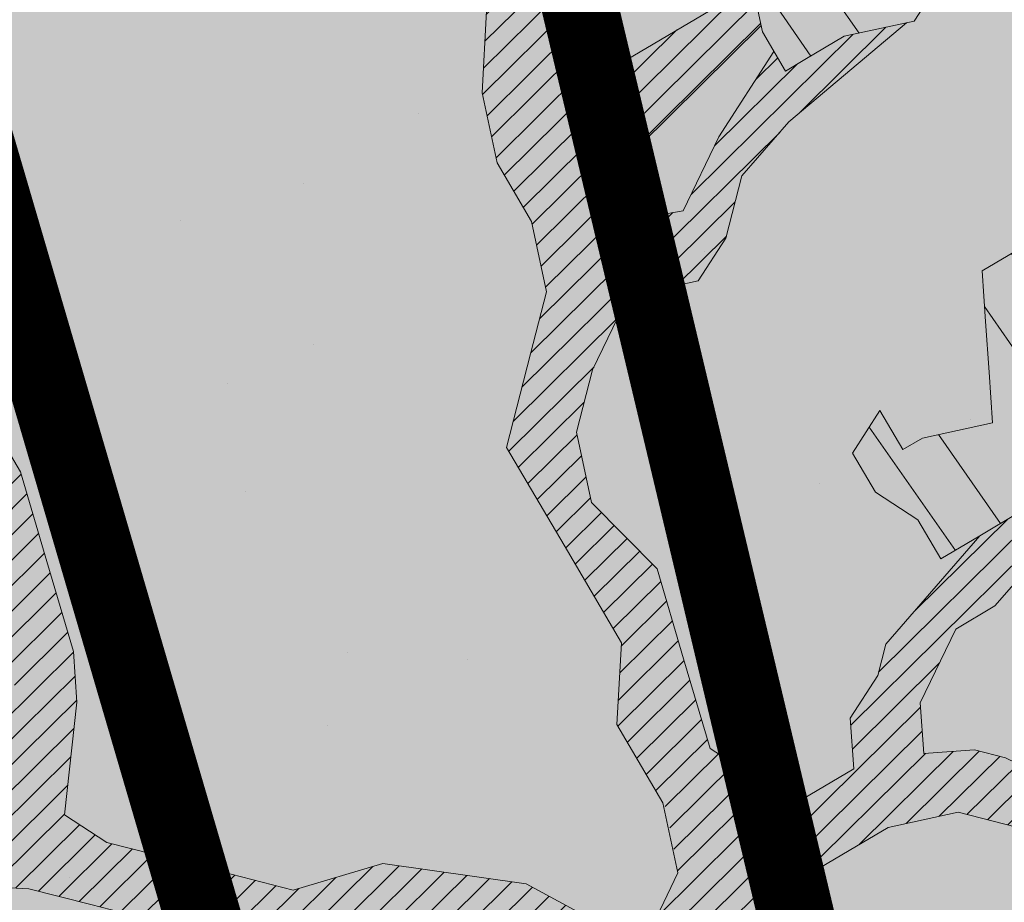
# Model space of a CAD drawing. Units: metres. Extents: x 1409033 to 1409331, y 5218507 to 5218758.
# Drawn here: x 1409064 to 1409065, y 5218694 to 5218695 of the extents above; entities that cross this region are included whole.
import ezdxf

# ---------------------------------------------------------------- set-up
doc = ezdxf.new("R2010")
doc.units = ezdxf.units.M
doc.header["$LTSCALE"] = 2
doc.linetypes.add('CACHE', pattern=[0.375, 0.25, -0.125])
for name, color, linetype, lineweight in [('Compo-arbre', 3, 'Continuous', 9), ('Compo-hachures-herbe', 76, 'Continuous', 35), ('Projet-EP-noue', 140, 'Continuous', 9)]:
    doc.layers.add(name, color=color, linetype=linetype, lineweight=lineweight)
doc.layers.add('Compo-arbre-ombre', color=7, linetype='Continuous', lineweight=9, transparency=0.8)
pattern_1 = [(12.61470176485069, (-3966682.664472349, -3665046.544497928), (-0.003466999174631576, 0.01549178949389334), [])]

# ---------------------------------------------------------------- blocks, each defined once
blk = doc.blocks.new('Arbre2-2016')
at = {"layer": 'Compo-arbre'}
h = blk.add_hatch(dxfattribs=at)
h.set_pattern_fill('ANSI32', color=92, scale=0.015, angle=47.61470176485069, style=0)
h.set_pattern_definition([(92.61470176485068, (0, 0), (-0.1427262524124008, -0.006517859872048448), []), (92.61470176485068, (0.04540281712473018, 0.04974805891631159), (-0.1427262524124008, -0.006517859872048448), [])])
h.paths.add_polyline_path([(-0.4595134467380149, 1.546465987177157), (-0.519646972723308, 1.528102960449701), (-0.5582524964846698, 1.568777251942606), (-0.6172800898347077, 1.590082615771621), (-0.6376965802190853, 1.570751713862933), (-0.6592206847416264, 1.511714224133698), (-0.6796293621445102, 1.492383369315007), (-0.7193542107269195, 1.493351197406241), (-0.7579675298910615, 1.534025832062412), (-0.818658786316405, 1.495809098776022), (-0.7800437341355746, 1.455173830921353), (-0.7811535302461152, 1.415506392031034), (-0.7828132962021073, 1.355984122591849), (-0.8037835676367422, 1.316800511861743), (-0.8236479408950572, 1.317284511792764), (-0.8446182123296921, 1.278100901062658), (-0.8848951781545793, 1.259253827430598), (-0.9058654495892142, 1.220070216700492), (-0.9257259250879315, 1.220554044977121), (-0.9853095502038514, 1.222044289036944), (-1.024483684057373, 1.242866133322764), (-1.064763144662606, 1.223980117659607), (-1.105042041817683, 1.20513352013711), (-1.145324430210053, 1.186287466157751), (-1.165741856573618, 1.166917553300095), (-1.146991601635705, 1.12676552308892), (-1.106707619750409, 1.145612287958443), (-1.067538926043085, 1.124791073013853), (-1.048783976540903, 1.084639227088132), (-1.069204114275522, 1.065269824129587), (-1.089621384002271, 1.04593895665073), (-1.12934701198526, 1.046906819200899), (-1.169627451177689, 1.028060680296562), (-1.190047978670805, 1.008691294043615), (-1.251305349884092, 0.9506610564543507), (-1.292141163910742, 0.9119614969071108), (-1.311452924928631, 0.9322982577263019), (-1.332429822257723, 0.8931149387912001), (-1.313118061414457, 0.8727781781175281), (-1.314228333314418, 0.833108806645555), (-1.27672688158043, 0.7527285525405887), (-1.355624165051154, 0.7745568126096032), (-1.396468943988907, 0.7358576476520966), (-1.39758088039514, 0.6961504684126112), (-1.437864861756566, 0.6773037043288923), (-1.496906538042708, 0.6986085169313583), (-1.49857323391177, 0.6390885055419631), (-1.518995180856905, 0.6197578441764335), (-1.558723537265791, 0.6207258271000455), (-1.639303688498217, 0.582994953712273), (-1.659722127733289, 0.5636641376307807), (-1.660278637733313, 0.5438115484261061), (-1.622770844332877, 0.4634688959753248), (-1.563174018185123, 0.4619768994865581), (-1.503574272632136, 0.4605246079858034), (-1.443422410302333, 0.4788872174225389), (-1.404247531274336, 0.458064559684658), (-1.404804041099737, 0.4382119703635681), (-1.42577821029397, 0.3990285312878541), (-1.387716351440645, 0.3385006940637822), (-1.428000332627448, 0.319653929863648), (-1.468291911019946, 0.3007676660903371), (-1.509690366001337, 0.2422536682983036), (-1.510802216376646, 0.2025484383460707), (-1.471071910709611, 0.2015803704974815), (-1.430780609443786, 0.2204248597093965), (-1.412584101562857, 0.1604208997863452), (-1.432447695304177, 0.1609048651420153), (-1.453427710992287, 0.121721683431474), (-1.474407528366896, 0.082498658838972), (-1.514139393184337, 0.08346679580915861), (-1.553871151772796, 0.08447281022142761), (-1.594720713226593, 0.04573597445903488), (-1.55553959800443, 0.02491304163174846), (-1.516363073911521, 0.004092264175937999), (-1.477741785129069, -0.03654327801143609), (-1.438005434945694, -0.03755144703848146), (-1.417029905322011, 0.001671766059530455), (-1.357431909840557, 0.0001797182898144456), (-1.338675384249541, -0.03997180714452497), (-1.319919439279943, -0.08016314024519033), (-1.340344220006841, -0.09953155809728287), (-1.360765776960648, -0.1188622363139302), (-1.381741306817162, -0.158085449266423), (-1.44134086121619, -0.156593332491525), (-1.481633998409848, -0.175479527405173), (-1.50205449214252, -0.1948481344321635), (-1.503721273576843, -0.2543700943230078), (-1.465658245215195, -0.3148979829153404), (-1.406612280712466, -0.3362029832375129), (-1.367435842708687, -0.3570257099805758), (-1.370212915542538, -0.456252968828835), (-1.371323101644407, -0.4959203908971404), (-1.39174368070951, -0.5152909465419953), (-1.43259324233793, -0.5540277821588688), (-1.414392142862084, -0.6140338966966965), (-1.375769486432432, -0.6547093330469806), (-1.335476348714906, -0.635823137376633), (-1.275319894790186, -0.61746268252557), (-1.256566592681224, -0.6576519467222397), (-1.237808983147147, -0.6978054720553928), (-1.258789104423954, -0.7370265305386283), (-1.27920929373056, -0.7563971028890819), (-1.300744260501119, -0.8154329428094798), (-1.242808759576178, -0.8764471406635721), (-1.204185627124275, -0.9171206445486177), (-1.166113528495657, -0.9776110508415741), (-1.144584322595506, -0.9185730050254506), (-1.104848170783839, -0.9195413311414313), (-1.105959717256951, -0.9592485272320346), (-1.066780940411149, -0.9800713566243076), (-1.028715772219471, -1.040559505653277), (-1.049687793725639, -1.079782872652345), (-1.029823420932985, -1.080266873369169), (-1.050795442380945, -1.119490240368236), (-1.032046513413547, -1.159681264735468), (-0.9950850962922004, -1.259876953018306), (-0.912290816791824, -1.142731293034217), (-0.8311619509621551, -1.085147487220297), (-0.8118474618094069, -1.1054843681801), (-0.7726724969833185, -1.126305077532948), (-0.7119640192976249, -1.088052001973324), (-0.7130715819220086, -1.127757420401963), (-0.6744543822277365, -1.168432616092673), (-0.616517130940224, -1.229407056746481), (-0.6374891527374302, -1.268630424676871), (-0.6391544809592915, -1.328190330229177), (-0.6402603790774037, -1.367857940890303), (-0.6005277350922142, -1.368826112173906), (-0.601085414484146, -1.388678650126735), (-0.5624643167974455, -1.429354017617356), (-0.5045287299579968, -1.490366266038677), (-0.4631346560344127, -1.431774360901386), (-0.4217462297673364, -1.373222040495079), (-0.4035376387327005, -1.433226532116009), (-0.3638127901502912, -1.434194360207243), (-0.3235319270314676, -1.415347459015379), (-0.2826917197234025, -1.376610211200955), (-0.2617252604831037, -1.337424480315008), (-0.3003425459754681, -1.296751233009331), (-0.3389636434875456, -1.256075865635125), (-0.3179955192753141, -1.216852326195863), (-0.2964713805266683, -1.157814057473502), (-0.2760493280510445, -1.138445519335278), (-0.2357723627500263, -1.119598446489022), (-0.2948078025509631, -1.098293908073742), (-0.353847054895482, -1.076987250404841), (-0.3527394917472293, -1.037281831190398), (-0.3516318433829611, -0.9975744643767257), (-0.3306615714826648, -0.9583908528608163), (-0.369836450685284, -0.9375681949774162), (-0.3885892772958641, -0.8973769991013114), (-0.4078998688636375, -0.8770402896794849), (-0.4272104605478262, -0.856703580141243), (-0.4658293247483698, -0.8160661922180452), (-0.4647217621239861, -0.7763607737894063), (-0.5038927431013462, -0.7555382867745948), (-0.4823725877357674, -0.6965017948992909), (-0.4812649390222532, -0.6567944271833994), (-0.5011215167031651, -0.6563107705611628), (-0.5408541606883546, -0.6553425992775601), (-0.5998934125672122, -0.6340359408228551), (-0.6401742762099047, -0.6528828428005227), (-0.6992136141196852, -0.6315781336330701), (-0.7383845950970453, -0.6107556466182587), (-0.7577008347869878, -0.590458522742324), (-0.775899794432803, -0.5304126686120298), (-0.774236216748136, -0.4708925201144893), (-0.734507470406129, -0.4718605198601153), (-0.6947787240059142, -0.4728285196057413), (-0.6931150604649474, -0.413306421704533), (-0.6522804157137898, -0.3746068109054477), (-0.6131054508877014, -0.3954275202873987), (-0.5739327195477699, -0.4162102500728224), (-0.5342096213861396, -0.4172178353643403), (-0.5132337017711279, -0.3779946390883424), (-0.49226343016187, -0.3388110285037556), (-0.4712970565450405, -0.2996272461192575), (-0.4122616162202348, -0.3209317837487333), (-0.3923972431365428, -0.3214157835633387), (-0.393503141429278, -0.36108339410805), (-0.3532261760700521, -0.3422363212617938), (-0.3521186128053841, -0.3025309021637668), (-0.3708731038640281, -0.2623775140551743), (-0.3697616434800466, -0.2226722672809274), (-0.4094903898802613, -0.2217042675353014), (-0.4492152381134247, -0.2207364385127448), (-0.4690796112553244, -0.2202524387272433), (-0.5281149659566609, -0.1989459525672146), (-0.5877025228836601, -0.1974563159916443), (-0.606457013942304, -0.1573029278830518), (-0.645078197543512, -0.1166295098252021), (-0.6848030456020524, -0.1156616809481648), (-0.7438367358553251, -0.09431738702062376), (-0.7427307516480823, -0.05464782707224458), (-0.7211989031201256, 0.004388149956298548), (-0.6996786616654163, 0.06342659111885496), (-0.7394035102478256, 0.06439441921008893), (-0.7995487469742102, 0.04603151704702668), (-0.818301573293752, 0.08622271382535018), (-0.8580303196939667, 0.08719071357097619), (-0.8767887944267159, 0.1273423239302929), (-0.8955377234523212, 0.1675333482684209), (-0.9137385190841769, 0.2275374966969821), (-0.8927625994691653, 0.26676069297298), (-0.8326173627427806, 0.2851235951360422), (-0.8116509888931205, 0.3243073773750211), (-0.7708124466151958, 0.3630068166361298), (-0.7515057526906048, 0.34267027875228), (-0.732747277725025, 0.3025186682765479), (-0.7134406700641875, 0.2821801812218609), (-0.6737158214817782, 0.281212353130627), (-0.6527415661402074, 0.3203977414935935), (-0.6510779885137481, 0.379917889991134), (-0.6896990862004486, 0.4205932574526514), (-0.6301155124818933, 0.4191018439136087), (-0.6290039660087814, 0.4588090399751081), (-0.6074798269108896, 0.5178473095996878), (-0.686929524133916, 0.5197829657821558), (-0.7260966935572242, 0.5406033319426342), (-0.744853417927402, 0.5807946995022348), (-0.7636040968499174, 0.6209459674258824), (-0.7431897542118122, 0.6403167972870278), (-0.7040148754166466, 0.6194941386178243), (-0.6836022829082822, 0.6388252121809046), (-0.6830485013341558, 0.6586779217881258), (-0.6813887358438251, 0.7182001904415074), (-0.6802789392676232, 0.7578676301176301), (-0.6593047702480135, 0.7970510693097594), (-0.620141498584303, 0.776230874803673), (-0.6195838192505789, 0.7960834127565022), (-0.6184778353343745, 0.8357529718026626), (-0.6168142573586692, 0.8952731212024219), (-0.5754257455263314, 0.9538273901101775), (-0.6140446958160055, 0.9944628287461228), (-0.654317763357426, 0.9756155842454746), (-0.6736283035278348, 0.995953463204728), (-0.6725184729001512, 1.035621681961288), (-0.6526540998164592, 1.035137682146683), (-0.6129348994144266, 1.034130268538661), (-0.6118272504680817, 1.073837636138137), (-0.6112751339240958, 1.093652537192042), (-0.6101653372896862, 1.133319976868165), (-0.6090576886343797, 1.173027344584057), (-0.589195065913259, 1.172503587598271), (-0.550583911550234, 1.131868491368891), (-0.5091971497312215, 1.190383004007685), (-0.4694800965515924, 1.18941551910882), (-0.4087944707279121, 1.227593057131685), (-0.4468461614013677, 1.288121227623719), (-0.4650469223414575, 1.34812615583121), (-0.4849073978401748, 1.348609984107838), (-0.483249382421377, 1.408092496492259), (-0.4429745988016975, 1.426978718152327), (-0.4027015652535511, 1.44582518351433), (-0.381183074336036, 1.504823867622122), (-0.3409139214926427, 1.523670894164184), (-0.3789673456484479, 1.584159697068912), (-0.4192443107748431, 1.565312624106241)])
h = blk.add_hatch(dxfattribs=at)
h.set_pattern_fill('ANSI31', color=44, scale=0.005, angle=-32.38529823514931, style=0)
h.set_pattern_definition(pattern_1)
h.paths.add_polyline_path([(-0.1479669400868033, -0.1089901125693586), (-0.1065862220274312, -0.05043549924687341), (-0.1661676493966979, -0.0489840149699603), (-0.2058886022567776, -0.04801635832939155), (-0.2649201420280178, -0.02671199188864648), (-0.3228440360543345, 0.03429974194784791), (-0.3614573410158073, 0.07497476901096434), (-0.4392472645994303, 0.1364326875603865), (-0.4977250307709937, 0.1775897675664737), (-0.5385557779371766, 0.1388899841816738), (-0.6174516063910005, 0.1606802996951728), (-0.6969074342194972, 0.1626541077397405), (-0.7360745191252818, 0.1834764219942144), (-0.8079595935558928, 0.2015589361084267), (-0.8547030793414478, 0.2062329594458561), (-0.9095362338265431, 0.2353954147669128), (-0.9137385190841769, 0.2275374966969821), (-0.8955377236269442, 0.1675333484139401), (-0.8348680586349246, 0.1734141501195836), (-0.7763571295216707, 0.1645897616521097), (-0.7173216923400787, 0.1432852260016944), (-0.6582863381044035, 0.1219787390558622), (-0.5986971163800945, 0.1205269111791267), (-0.5192490835469243, 0.1185534470836274), (-0.4993886083392454, 0.11806961790478), (-0.4602176266633933, 0.09724713158846043), (-0.4409070355612812, 0.07691042239946455), (-0.4618773064720472, 0.03772681245516196), (-0.5016021551708718, 0.03869463949865803), (-0.5617434953018119, 0.02033156643790335), (-0.6224386135144186, -0.01788421512412697), (-0.7432842945707989, -0.07450233352085434), (-0.7438367361463634, -0.09431738795194633), (-0.7320323419552324, -0.09858539978688441), (-0.6031320082983029, -0.03822270389593996), (-0.5231301868478795, -0.02034345951926753), (-0.4629888539346894, -0.001980385177944299), (-0.4221485596643788, 0.03675881244760149), (-0.3631226661526625, 0.01541485926770747), (-0.3250575859127594, -0.04507523561426297), (-0.3057508887285394, -0.06541177445853918), (-0.2665799076929716, -0.08623426042561277), (-0.2875501805245904, -0.1254178724653912), (-0.3482452990282354, -0.1636336527468529), (-0.3879662511316155, -0.1626659988129404), (-0.4481075897491564, -0.1810290716990721), (-0.4883862186833312, -0.1999139517889716), (-0.5281899382970323, -0.1989188949979734), (-0.4690796128851389, -0.2202524387563471), (-0.4492152381134247, -0.2207364385127448), (-0.4094903890653541, -0.2217042680300665), (-0.28920985969296, -0.1849381919770394), (-0.2687934559215819, -0.1656092401414071), (-0.2285186372608905, -0.1467222378001907), (-0.2075483651859713, -0.1075386264006966)])
h = blk.add_hatch(dxfattribs=at)
h.set_pattern_fill('ANSI31', color=44, scale=0.005, angle=-32.38529823514931, style=0)
h.set_pattern_definition(pattern_1)
h.paths.add_polyline_path([(0.1356092941570068, 0.08257629380148046), (0.1317359809619347, -0.05632095378189206), (0.03559718721965055, -0.07630768539331712), (0.03188547083129833, -0.07371493581979394), (-0.02880193987209623, -0.1119330109382872), (-0.1479669393883114, -0.1089901118999705), (-0.1065862229005461, -0.05043549979984618), (-0.0850660677677979, 0.008600992191873047), (-0.06243603020254795, 0.1073068722447488), (-0.00285460440488805, 0.1058553867454748)])
h = blk.add_hatch(dxfattribs=at)
h.set_pattern_fill('ANSI31', color=44, scale=0.005, angle=-32.38529823514931, style=0)
h.set_pattern_definition(pattern_1)
h.paths.add_polyline_path([(0.3645270289126756, -0.2605822694191602), (0.4434150643502335, -0.2823722410126948), (0.4820244702715399, -0.3230470956938234), (0.5603588054510737, -0.36468782565737), (0.5791171951424303, -0.4048413837032285), (0.617176715386563, -0.4653691162117184), (0.635935191690919, -0.5055207297433526), (0.6955088199321153, -0.5069718728651651), (0.7341221148818704, -0.547646886977077), (0.7652174584655995, -0.5761256814463422), (0.7732853940543691, -0.5684670917859194), (0.7545325671527507, -0.5282758968120334), (0.7556345685007955, -0.4886081129249078), (0.6773042130954536, -0.446965602709156), (0.6392429418484653, -0.3864776270226002), (0.6596494898404899, -0.3671064533579056), (0.7390818464192535, -0.3690811807051659), (0.7782451165113571, -0.3899013742217221), (0.8576753260423402, -0.391836172976241), (0.9365555642144727, -0.4136258012900953), (0.9751649704268175, -0.4543006538757481), (1.034734701956154, -0.455751624935715), (1.094308332816695, -0.4572027664568168), (1.134015934876629, -0.4582077104302016), (1.242298089651854, -0.4564131240646248), (1.266008994236586, -0.4453132197546665), (1.174282848180269, -0.4393223222165261), (1.094856552299575, -0.4373876930791312), (1.035288567698558, -0.4358969659539298), (0.9961236344971667, -0.4151145810780008), (0.9575102452510009, -0.3744415044371863), (0.8979408017913784, -0.372990360937024), (0.8582291058702367, -0.3719834644458615), (0.7992053737835931, -0.3506794457085789), (0.7203251194879385, -0.3288898115448546), (0.6607514908392886, -0.3274386703729988), (0.6210344376596595, -0.3264711854741336), (0.541601996446957, -0.3244984072395027), (0.5228514024494189, -0.2843451914546904), (0.4638276555780294, -0.2630411677406528), (0.4048000068142983, -0.2417369719647695), (0.3849395352737019, -0.2412531461910703), (0.3463301326702322, -0.200578291451734), (0.2867491734069745, -0.1991270180320726), (0.2470295054810094, -0.1981193939160448), (0.2089682307997691, -0.1376314149698601), (0.1902098440770033, -0.0974778565747556), (0.1907636264078292, -0.07762514746229954), (0.1317359797977815, -0.0563209530542963), (0.03358475245488535, -0.076726059591806), (0.08870337907876547, -0.1743962286151373), (0.1857922095078948, -0.2561903504707743), (0.2646803288808997, -0.2779783714091764), (0.3226003262535642, -0.3389899343188745), (0.3805258840294528, -0.3999638598930915), (0.3992787112221095, -0.440155056147546), (0.3374932836596827, -0.5180391357158669), (0.3165290580801638, -0.5572628451214996), (0.2944567846571999, -0.6361142404081193), (0.2723905574385981, -0.7150057346030962), (0.2685222698929692, -0.8539046202664622), (0.2863254306577119, -0.8455721026572292), (0.2900413811877343, -0.7948647145409495), (0.3341798835173222, -0.6371218250011452), (0.3926593084325987, -0.6782410946494792), (0.4307188279782395, -0.7387688256154661), (0.4886404878199073, -0.799742578342034), (0.5174543319591294, -0.8211211358308219), (0.525221455886026, -0.8065862123208944), (0.4511330872629742, -0.7193999489996941), (0.4323763614958125, -0.6792085783841912), (0.3738969358238364, -0.6380893104529832), (0.3761065852451111, -0.5587141606544037), (0.4572043550871285, -0.5011270335695599), (0.5140222649644102, -0.6018083273544335), (0.5730460114865537, -0.6231123497587987), (0.5917988394359099, -0.6633035465080184), (0.6304177883286002, -0.7039389842708488), (0.6883377838968272, -0.7649505449104481), (0.7114891432430568, -0.7798335249996171), (0.7126030853106613, -0.7805496293464103), (0.7287927465951043, -0.7652003095596456), (0.5741519188014763, -0.5834447493422203), (0.5355347106088857, -0.5427695427375738), (0.5167818832998137, -0.5025783475308572), (0.5184376662219847, -0.4430578540365104), (0.4599621349917697, -0.401938755606011), (0.421344938149673, -0.3612635628256839), (0.382735533858181, -0.3205887103273426), (0.34412048144452, -0.2799534423271552)])
h = blk.add_hatch(dxfattribs=at)
h.set_pattern_fill('ANSI31', color=44, scale=0.005, angle=-32.38529823514931, style=0)
h.set_pattern_definition(pattern_1)
h.paths.add_polyline_path([(-0.3862423093086136, -0.9024070372275901), (-0.3885892772958641, -0.8973769991013114), (-0.4078998688636375, -0.8770402896794849), (-0.3460932023152736, -0.7991173109791134), (-0.3245690631009666, -0.740079041470949), (-0.4967193576884483, -0.735859455994273), (-0.4843299696948407, -0.7018431779457615), (-0.3024950405959999, -0.6611878914869749), (-0.3120621605920633, -0.6123810728191756), (-0.3405602094861706, -0.600699743127393), (-0.4012553295032149, -0.6389155257662651), (-0.4818187633790103, -0.6766481110413451), (-0.481335135540462, -0.6567927172169448), (-0.5408541606883546, -0.6553425992775601), (-0.5933348580873599, -0.6363948692038548), (-0.4602907698280205, -0.6176109881076854), (-0.4001437829718952, -0.5992083296756618), (-0.3593169339145561, -0.5605083755677924), (-0.3190305081224096, -0.5416238373605893), (-0.2599989656154094, -0.5629282033356731), (-0.1993038455983651, -0.524712420696801), (-0.1584769963081953, -0.4860124667344508), (-0.1369528577341725, -0.4269741978956745), (-0.1546036833459539, -0.3471152190055591), (-0.1104556382778128, -0.1893329190376107), (-0.1479669393883114, -0.1089901118999705), (-0.02880193987209623, -0.1119330109382872), (-0.05016753352526848, -0.1654271106987153), (-0.05253564224392449, -0.2503444810741939), (-0.09391246091388439, -0.3088992648578142), (-0.09944545380119507, -0.5073168327095345), (-0.2015173931284835, -0.6040873997723111), (-0.2230414460790371, -0.6631237201096383), (-0.2247029621647698, -0.7226857458177847), (-0.2462270151153234, -0.7817220661551119), (-0.2876116291880635, -0.8402765067172595)])
at = {"layer": 'Compo-arbre-ombre', "linetype": 'Continuous'}
h = blk.add_hatch(color=7, dxfattribs=at)
h.dxf.hatch_style = 1
edge = h.paths.add_edge_path()
edge.add_ellipse((-0.2680299742573418, 0.2458574298927255), major_axis=(1.510609598769277, -1.178624877272485), ratio=0.8301303405072087, start_angle=0, end_angle=360)
h = blk.add_hatch(color=7, dxfattribs=at)
h.dxf.hatch_style = 1
edge = h.paths.add_edge_path()
edge.add_arc((-0.006751731634608404, 0.03717637977149468), 1.590354419016656, 0, 360)
at = {"layer": 'Compo-arbre', "color": 7, "linetype": 'Continuous', "elevation": 10.1521781082171, "flags": 128}
for points in [[(-0.5038927431013462, -0.7555382867745948), (-0.4823725877357674, -0.6965017948992909), (-0.4812649390222532, -0.6567944271833994), (-0.5011215167031651, -0.6563107705611628), (-0.5408541606883546, -0.6553425992775601), (-0.5998934125672122, -0.6340359408228551), (-0.6401742762099047, -0.6528828428005227)], [(-0.5739327195477699, -0.4162102500728224), (-0.5342096213861396, -0.4172178353643403), (-0.5132337017711279, -0.3779946390883424), (-0.49226343016187, -0.3388110285037556), (-0.4712970565450405, -0.2996272461192575), (-0.4122616162202348, -0.3209317837487333), (-0.3923972431365428, -0.3214157835633387), (-0.393503141429278, -0.36108339410805), (-0.3532261760700521, -0.3422363212617938), (-0.3521186128053841, -0.3025309021637668), (-0.3708731038640281, -0.2623775140551743), (-0.3697616434800466, -0.2226722672809274), (-0.4094903898802613, -0.2217042675353014), (-0.4492152381134247, -0.2207364385127448)], [(-0.136900954137559, 0.2878450230467706), (-0.1385606340626282, 0.2283247028948381), (-0.1209098077523549, 0.1484657246741108), (-0.122569573708347, 0.08894345523492575), (-0.1043744259658297, 0.02889972219179526), (-0.0850660677677979, 0.008600992191873047), (-0.1065862229005461, -0.05043549979984618), (-0.1661676493966979, -0.0489840149699603), (-0.2058886003941325, -0.04801635841670304), (-0.2649201422608485, -0.02671199177223116), (-0.3228440360543345, 0.03429974194784791)], [(-0.7320315052201067, -0.09858500737993836), (-0.6031320065520731, -0.03822270284820206), (-0.523130191911946, -0.02034345742379173), (-0.4629888534690281, -0.001980384392140877), (-0.4221485605957014, 0.03675881192373254), (-0.3631226662108702, 0.01541486043186069), (-0.3250575835844529, -0.04507523712766215), (-0.305750889834485, -0.06541177486599281), (-0.2665799082168405, -0.0862342612114162), (-0.2875501798260984, -0.1254178718251069), (-0.348245299784935, -0.1636336544639789), (-0.3879662507823696, -0.1626659978816178), (-0.4481075892252875, -0.1810290709132687), (-0.4883862196146538, -0.1999139523128406), (-0.5479737764834454, -0.1984243157372703)], [(-0.2876116291880635, -0.8402765067172595), (-0.2462270151153234, -0.7817220661551119), (-0.2247029621647698, -0.7226857458177847), (-0.2230414460790371, -0.6631237201096383), (-0.2015173931284835, -0.6040873997723111), (-0.1606866461951313, -0.5653876173188337), (-0.09944545380119507, -0.5073168327095345), (-0.09667812522081931, -0.4080891448126067), (-0.09391246091388439, -0.3088992648578142), (-0.05253564224392449, -0.2503444810741939), (-0.05032209523767506, -0.1709695028135911), (-0.02880193987209623, -0.1119330109382872), (0.03188547083129833, -0.07371493581979394), (0.08870338024291868, -0.1743962293718369), (0.1857922100317637, -0.2561903496849709), (0.2646803302196759, -0.2779783722822913), (0.3226003262535642, -0.3389899343188745), (0.3805258844369064, -0.3999638601259221), (0.3992787112221095, -0.440155056147546), (0.3374932831940214, -0.5180391365016703), (0.3165290570906336, -0.5572628466931064), (0.2944567846571999, -0.6361142404081193), (0.2723905574968057, -0.7150057335844622), (0.2685222696019309, -0.8539046211686809)], [(-0.4094903898802613, -0.2217042675353014), (-0.28920985969296, -0.1849381919770394), (-0.2687934553977129, -0.1656092393556037), (-0.2285186372608905, -0.1467222378001907), (-0.2075483658844632, -0.1075386270700847), (-0.1479669393883114, -0.1089901118999705), (-0.1104556382778128, -0.1893329190376107), (-0.1325296608409872, -0.2682240690215849), (-0.1546036833459539, -0.3471152190055591), (-0.1369528577341725, -0.4269741978956745), (-0.1584769963081953, -0.4860124667344508), (-0.1993038455983651, -0.524712420696801), (-0.2599989656154094, -0.5629282033356731), (-0.3190305081224096, -0.5416238373605893), (-0.3593169339145561, -0.5605083755677924), (-0.4001437829718952, -0.5992083296756618), (-0.4602907698280205, -0.6176109881076854), (-0.5933348580873599, -0.6363948692038548)], [(0.7652083304566304, -0.5761173211673167), (0.7341221229145276, -0.5476468964940295), (0.6955088208052302, -0.5069718723412961), (0.6359351904103505, -0.5055207300343909), (0.6171767154447707, -0.4653691195586589), (0.5791171949095997, -0.4048413857987043), (0.5603588060331504, -0.364687826006616), (0.4820244675357799, -0.3230470939475936), (0.4434150630696649, -0.2823722413037331), (0.3645270289126756, -0.2605822694191602), (0.3441204816773507, -0.2799534424435706), (0.382735533858181, -0.3205887103273426), (0.421344938149673, -0.3612635628256839), (0.4599621380185681, -0.4019387586619132), (0.5184376656981158, -0.4430578548223139), (0.516781883590852, -0.5025783466286384), (0.5355347102014321, -0.5427695425047432), (0.5741519101285348, -0.5834447383118686), (0.7288006901945892, -0.7652096456610025)], [(-0.4818187205963795, -0.6766471367906206), (-0.4012553295032149, -0.6389155257662651), (-0.3405602094861706, -0.600699743127393), (-0.3120621608248939, -0.6123810727027603), (-0.3024950405959999, -0.6611878914869749), (-0.4843299696948407, -0.7018431779457615)], [(-0.4967193576884483, -0.735859455994273), (-0.3245690631009666, -0.740079041470949), (-0.3460932023152736, -0.7991173109791134), (-0.4078998688636375, -0.8770402896794849)]]:
    blk.add_lwpolyline(points, dxfattribs=at)

msp = doc.modelspace()

# ---------------------------------------------------------------- hatches: boundary and pattern name
at = {"layer": 'Compo-hachures-herbe'}
h = msp.add_hatch(dxfattribs=at)
h.set_pattern_fill('AR-SAND', color=256, scale=0.016, angle=57.96126)
h.set_pattern_definition([(95.46126, (1408891.973031, 5218574.253751), (-0.6773736948528181, 0.3937068380847878), [0, -0.617728, 0, -0.69088, 0, -0.6604]), (65.46126000000001, (1408891.973031, 5218574.253751), (-0.5906822960128812, 1.218122533577896), [0, -0.333248, 0, -0.556768, 0, -0.21336]), (25.46126000000001, (1408891.707852632, 5218573.830014704), (0.6694356276638828, 1.074045477775994), [0, -0.2032, 0, -0.73152, 0, -0.95504]), (15.46126, (1408891.707852632, 5218573.830014704), (0.3457378153859345, 1.224833934690316), [0, -0.1016, 0, -0.479552, 0, -0.54864])])
edge = h.paths.add_edge_path()
edge.add_line((1409071.228150811, 5218693.784993828), (1409073.093612466, 5218695.279510431))
edge.add_arc((1409070.101068399, 5218695.068133949), 3.000000001492847, 4.040341151426212, 38.84697857918038)
edge.add_line((1409072.437540194, 5218696.949861761), (1409068.655867666, 5218701.645424604))
edge.add_line((1409068.655867666, 5218701.645424604), (1409061.226835677, 5218699.444417667))
edge.add_line((1409061.226835677, 5218699.444417667), (1409062.896170216, 5218693.809933067))
edge.add_arc((1409066.697545539, 5218695.155576802), 4.032519237545371, 199.4933853964975, 270.6655650016775)
edge.add_line((1409066.744387441, 5218691.123329632), (1409065.516844765, 5218695.970253794))
edge.add_line((1409065.516844765, 5218695.970253794), (1409065.516841301, 5218695.970267415))
edge.add_line((1409065.516841301, 5218695.970267415), (1409067.940325926, 5218696.58404447))
edge.add_line((1409067.940325926, 5218696.58404447), (1409070.363810551, 5218697.197821525))
edge.add_line((1409070.363810551, 5218697.197821525), (1409071.228150811, 5218693.784993828))

# ---------------------------------------------------------------- linework, layer by layer
at = {"layer": 'Projet-EP-noue', "linetype": 'CACHE', "ltscale": 0.2, "const_width": 0.1, "flags": 128}
msp.add_lwpolyline([(1409064.658219624, 5218696.870674242), (1409067.694815103, 5218697.55343832), (1409068.652842048, 5218697.796070334, 0.5465483762544366), (1409069.186155158, 5218699.392706788), (1409067.716924583, 5218701.216996026, 0.3046786273526447), (1409066.651970562, 5218701.547944202), (1409063.058069766, 5218700.46321878, 0.2952895829810933), (1409062.369702584, 5218699.352221977), (1409064.038555113, 5218693.652594043, 0.226380773485244), (1409064.886801071, 5218693.244944983), (1409064.23127801, 5218696.000642939, -0.1326792238110257), (1409064.658219624, 5218696.870674242)], format="xyb", close=True, dxfattribs=at)

# ---------------------------------------------------------------- block references
at = {"layer": 'Compo-arbre', "xscale": 1.5, "yscale": 1.5, "rotation": 212.0737883650822}
msp.add_blockref('Arbre2-2016', (1409064.565843181, 5218694.054039671, -10.1521781082171), dxfattribs=at)

doc.saveas('drawing.dxf')
